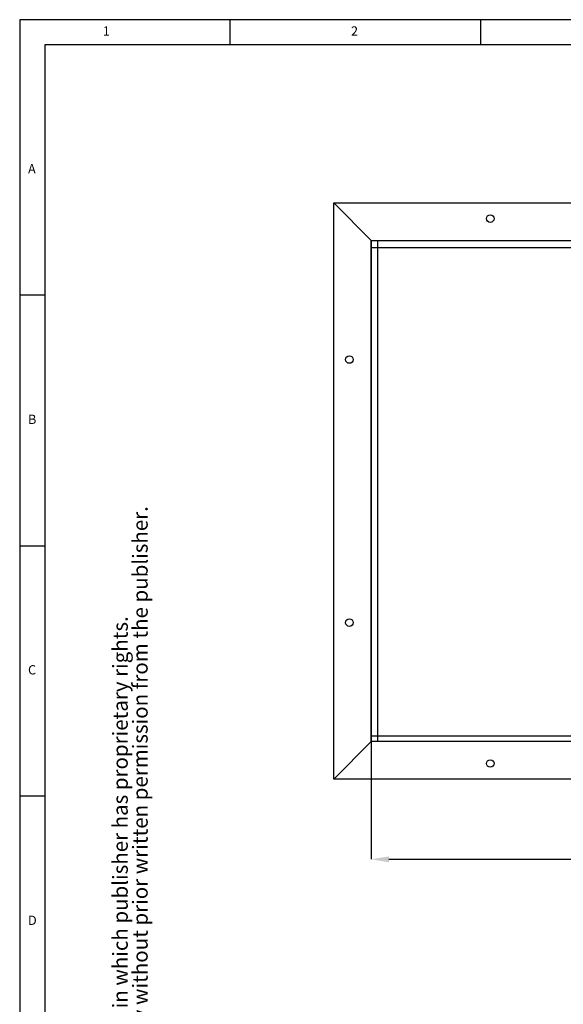
# Model space of a CAD drawing. Extents: x 5 to 589, y 5 to 415.
# Drawn here: x 5 to 114, y 218 to 415 of the extents above; entities that cross this region are included whole.
import ezdxf

# ---------------------------------------------------------------- set-up
doc = ezdxf.new("R2010")
doc.units = 0
doc.header["$PDSIZE"] = -1
doc.layers.get('0').update_dxf_attribs({"linetype": 'CONTINUOUS'})
doc.layers.get('Defpoints').update_dxf_attribs({"linetype": 'CONTINUOUS'})
doc.layers.add('FORMAT', color=7, linetype='CONTINUOUS')
doc.styles.add('arial', font='Arial.ttf')
doc.styles.add('SLDTEXTSTYLE0', font='ISOCP', dxfattribs={"width": 0.96})
doc.dimstyles.new('SLDDIMSTYLE5', dxfattribs={"dimtxt": 3.94841, "dimasz": 3.5, "dimexe": 0, "dimexo": 0.0625, "dimgap": 0.987103, "dimtad": 1, "dimdec": 1, "dimlfac": 8, "dimrnd": 1e-09, "dimzin": 12, "dimdsep": 46, "dimtxsty": 'SLDTEXTSTYLE0', "dimsah": 1, "dimcen": 0.09, "dimadec": 0, "dimazin": 0, "dimtfac": 1, "dimtdec": 1, "dimtofl": 0, "dimtmove": 0, "dimatfit": 3, "dimfxl": 1, "dimtolj": 1, "dimtzin": 12, "dimarcsym": 0})

# ---------------------------------------------------------------- blocks, each defined once
blk = doc.blocks.new('_D_9')
at = {"color": 0, "linetype": 'Continuous', "lineweight": -2, "transparency": 16777216}
for p, q in [((75.22, 370.85), (75.22, 247.42)), ((175.22, 370.85), (175.22, 247.42)), ((78.72, 247.42), (171.72, 247.42))]:
    blk.add_line(p, q, dxfattribs=at)
at = {"color": 0, "linetype": 'Continuous', "transparency": 16777216}
for points in [[(78.72, 248), (78.72, 246.83), (75.22, 247.42)], [(171.72, 248), (171.72, 246.83), (175.22, 247.42)]]:
    blk.add_solid(points, dxfattribs=at)
at = {"layer": 'Defpoints', "color": 0, "linetype": 'Continuous', "transparency": 16777216}
for p in [(75.22, 370.92), (175.22, 370.92), (175.22, 247.42)]:
    blk.add_point(p, dxfattribs=at)
at = {"color": 0, "linetype": 'Continuous', "transparency": 16777216, "insert": (125.22, 250.38), "char_height": 3.948, "attachment_point": 5, "style": 'SLDTEXTSTYLE0'}
blk.add_mtext('\\A1;800', dxfattribs=at)

msp = doc.modelspace()

# ---------------------------------------------------------------- linework, layer by layer
at = {"color": 7, "linetype": 'Continuous'}
for p, q in [((589, 415), (5, 415)), ((5, 415), (5, 5)), ((47, 410), (47, 415)), ((97, 415), (97, 410)), ((584, 410), (10, 410)), ((10, 410), (10, 10)), ((67.721329, 378.416337), (182.721331, 378.416337)), ((75.221329, 370.916336), (67.721329, 378.416337)), ((67.721329, 263.416335), (67.721329, 378.416337)), ((75.221329, 370.916336), (175.221331, 370.916336)), ((75.221329, 270.916335), (75.221329, 370.916336)), ((75.221329, 369.541335), (175.221331, 369.541335)), ((76.471332, 370.916336), (76.471332, 270.916335)), ((10, 360), (5, 360)), ((5, 310), (10, 310)), ((75.221329, 272.041335), (122.09633, 272.041335)), ((75.221329, 270.916335), (67.721329, 263.416335)), ((122.09633, 270.916335), (75.221329, 270.916335)), ((182.721331, 263.416335), (67.721329, 263.416335)), ((10, 260), (5, 260))]:
    msp.add_line(p, q, dxfattribs=at)
for centre in [(98.97133, 375.291336), (70.84633, 347.166336), (70.84633, 294.666336), (98.97133, 266.541336)]:
    msp.add_circle(centre, 0.75, dxfattribs=at)

# ---------------------------------------------------------------- texts
at = {"color": 7, "linetype": 'Continuous', "char_height": 1.852083, "attachment_point": 1, "style": 'SLDTEXTSTYLE0'}
for s, insert in [('1', (21.583341, 413.668016)), ('2', (71.166675, 413.668016)), ('A', (6.666667, 386.168016)), ('B', (6.666667, 336.168016)), ('C', (6.666667, 286.168016)), ('D', (6.666667, 236.168016))]:
    msp.add_mtext(s, dxfattribs=dict(at, insert=insert))
at = {"layer": 'FORMAT', "color": 0, "char_height": 3, "attachment_point": 1, "rotation": 90, "style": 'arial'}
for s, insert in [('No part may be reproduced, stored in a database or retrieval system or published in any form or any way without prior written permission from the publisher.', (27.556298, 18.904705)), ('All rights reserved. This drawing is the property of publisher and incorporates specifications and designs in which publisher has proprietary rights.', (23.584179, 18.904705))]:
    msp.add_mtext(s, dxfattribs=dict(at, insert=insert))

# ---------------------------------------------------------------- dimensions: what is measured, and where the dimension line sits
at = {"color": 7, "linetype": 'Continuous'}
dim = msp.add_linear_dim(base=(175.22133, 247.416336), p1=(75.22133, 370.916336), p2=(175.22133, 370.916336), dimstyle='SLDDIMSTYLE5', dxfattribs=at)
dim.commit()
dim.dimension.update_dxf_attribs({"geometry": '_D_9', "text_midpoint": (125.22133, 247.416336), "dimtype": 160})

doc.saveas('drawing.dxf')
